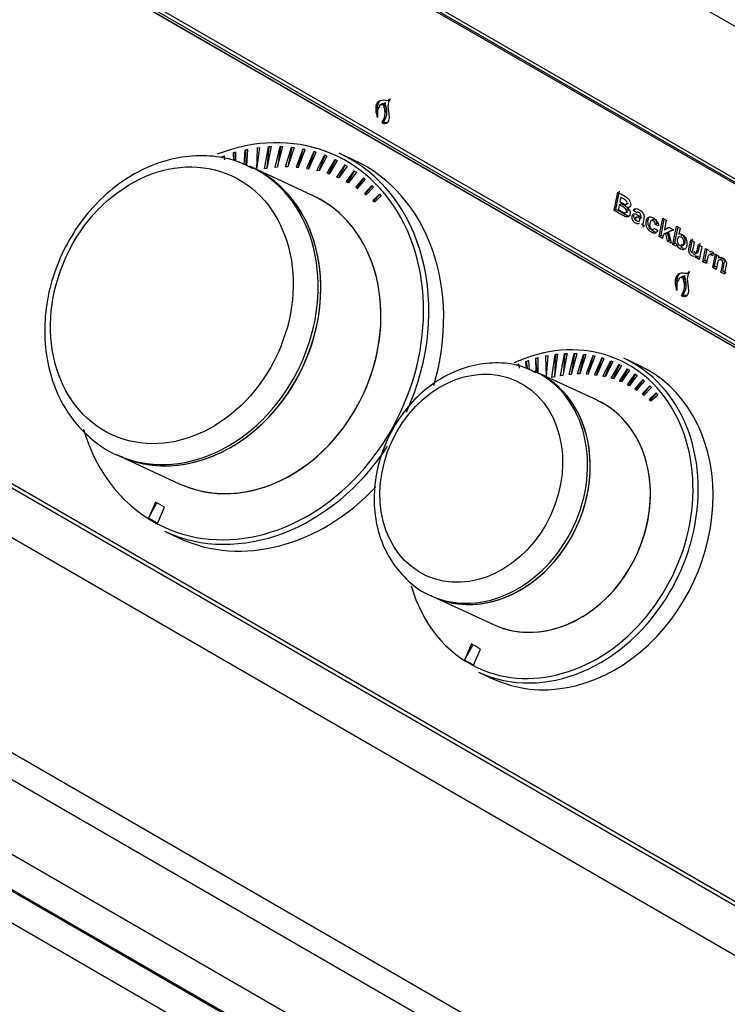
# Model space of a CAD drawing. Units: inches. Extents: x 0.2 to 10.8, y 0.2 to 8.2.
# Drawn here: x 7.3 to 7.8, y 4.5 to 5.2 of the extents above; entities that cross this region are included whole.
import ezdxf

# ---------------------------------------------------------------- set-up
doc = ezdxf.new("R2010")
doc.units = ezdxf.units.IN
doc.header["$MEASUREMENT"] = 0
doc.layers.add('Default', color=7, linetype='Continuous')
doc.layers.add('DV2_Default', color=7, linetype='Continuous')

# ---------------------------------------------------------------- blocks, each defined once
blk = doc.blocks.new('SE1')
at = {"layer": 'DV2_Default', "color": 7, "linetype": 'Continuous'}
for p, q in [((8.1018, 5.04979), (6.27011, 6.10732)), ((8.1018, 4.94184), (6.27011, 5.99937)), ((8.10329, 4.93855), (6.2716, 5.99607)), ((8.11948, 4.92798), (6.28779, 5.98551)), ((8.11948, 4.81677), (6.28779, 5.8743)), ((8.11566, 4.81427), (6.28574, 5.87078)), ((8.11882, 4.81443), (6.28713, 5.87196)), ((8.11723, 4.81354), (6.28731, 5.87005)), ((7.95577, 4.51119), (6.12408, 5.56871)), ((6.12487, 5.57161), (7.9548, 4.5151)), ((7.95082, 4.47894), (6.11913, 5.53646)), ((8.02629, 4.2831), (6.1946, 5.34062)), ((8.026, 4.26421), (6.19431, 5.32174)), ((8.01283, 4.21896), (6.18114, 5.27649)), ((8.01806, 4.1909), (6.18637, 5.24843)), ((7.58812, 5.14605), (7.58889, 5.14695)), ((7.5894, 5.14679), (7.58812, 5.14605)), ((7.58876, 5.14553), (7.5894, 5.14679)), ((7.59016, 5.14769), (7.58889, 5.14695)), ((7.58889, 5.14695), (7.59001, 5.14768)), ((7.5894, 5.14679), (7.59016, 5.14769)), ((7.59001, 5.14768), (7.59123, 5.14804)), ((7.59016, 5.14769), (7.59026, 5.14775)), ((7.59123, 5.14804), (7.59258, 5.14812)), ((7.59258, 5.14812), (7.59374, 5.14803)), ((7.59374, 5.14803), (7.5951, 5.14779)), ((7.5951, 5.14779), (7.5958, 5.14803)), ((7.59694, 5.14869), (7.5958, 5.14803)), ((7.5958, 5.14803), (7.59652, 5.14845)), ((7.59643, 5.14768), (7.59588, 5.14647)), ((7.5971, 5.14899), (7.59643, 5.14768)), ((7.59652, 5.14845), (7.5971, 5.14899)), ((7.59695, 5.1487), (7.59652, 5.14845)), ((7.58706, 5.14198), (7.58716, 5.14357)), ((7.58833, 5.14271), (7.58706, 5.14198)), ((7.58712, 5.14026), (7.58706, 5.14198)), ((7.58824, 5.1409), (7.58712, 5.14026)), ((7.58725, 5.13913), (7.58712, 5.14026)), ((7.58716, 5.14357), (7.58749, 5.14479)), ((7.58844, 5.1443), (7.58716, 5.14357)), ((7.58749, 5.14479), (7.58812, 5.14605)), ((7.58876, 5.14553), (7.58749, 5.14479)), ((7.58854, 5.14197), (7.58815, 5.1406)), ((7.58815, 5.1406), (7.58815, 5.1385)), ((7.58833, 5.14271), (7.58844, 5.1443)), ((7.58838, 5.14141), (7.58833, 5.14271)), ((7.58844, 5.1443), (7.58876, 5.14553)), ((7.58921, 5.14282), (7.58854, 5.14197)), ((7.5896, 5.14419), (7.58921, 5.14282)), ((7.59025, 5.14463), (7.5896, 5.14419)), ((7.59152, 5.14536), (7.59025, 5.14463)), ((7.59069, 5.14477), (7.59025, 5.14463)), ((7.59196, 5.1455), (7.59069, 5.14477)), ((7.59126, 5.14473), (7.59069, 5.14477)), ((7.59253, 5.14546), (7.59126, 5.14473)), ((7.59196, 5.1455), (7.59152, 5.14536)), ((7.59254, 5.14537), (7.59174, 5.14484)), ((7.59253, 5.14546), (7.59196, 5.1455)), ((7.59381, 5.14611), (7.59254, 5.14537)), ((7.59254, 5.14397), (7.59254, 5.14537)), ((7.59381, 5.14471), (7.59254, 5.14397)), ((7.59398, 5.1438), (7.59271, 5.14306)), ((7.59324, 5.14153), (7.59271, 5.14306)), ((7.59451, 5.14226), (7.59324, 5.14153)), ((7.5934, 5.14042), (7.59324, 5.14153)), ((7.59467, 5.14115), (7.5934, 5.14042)), ((7.59344, 5.13918), (7.5934, 5.14042)), ((7.59472, 5.13992), (7.59344, 5.13918)), ((7.59381, 5.14471), (7.59381, 5.14611)), ((7.59451, 5.14226), (7.59398, 5.1438)), ((7.59467, 5.14115), (7.59451, 5.14226)), ((7.59472, 5.13992), (7.59467, 5.14115)), ((7.59588, 5.14647), (7.59549, 5.14359)), ((7.59549, 5.14359), (7.59582, 5.14019)), ((7.59582, 5.14019), (7.59627, 5.13552)), ((7.58815, 5.13964), (7.58725, 5.13913)), ((7.58756, 5.13803), (7.58725, 5.13913)), ((7.58815, 5.13838), (7.58756, 5.13803)), ((7.58808, 5.13572), (7.58756, 5.13803)), ((7.58816, 5.13823), (7.58808, 5.13572)), ((7.58815, 5.1385), (7.58816, 5.13823)), ((7.59136, 5.13189), (7.59172, 5.13297)), ((7.593, 5.1337), (7.59172, 5.13297)), ((7.59263, 5.13263), (7.593, 5.1337)), ((7.596, 5.13348), (7.59518, 5.13194)), ((7.59627, 5.13552), (7.596, 5.13348)), ((7.59263, 5.13263), (7.59136, 5.13189)), ((7.59177, 5.13167), (7.59136, 5.13189)), ((7.59304, 5.13241), (7.59177, 5.13167)), ((7.59291, 5.13125), (7.59177, 5.13167)), ((7.59304, 5.13241), (7.59263, 5.13263)), ((7.59418, 5.13199), (7.59291, 5.13125)), ((7.59436, 5.13138), (7.59291, 5.13125)), ((7.59418, 5.13199), (7.59304, 5.13241)), ((7.59525, 5.13208), (7.59418, 5.13199)), ((7.59518, 5.13194), (7.59436, 5.13138)), ((7.49369, 5.10224), (7.49428, 5.11273)), ((7.49428, 5.11273), (7.4961, 5.1131)), ((7.49428, 5.11273), (7.49453, 5.11261)), ((7.49609, 5.11293), (7.49453, 5.11261)), ((7.49453, 5.11261), (7.49484, 5.1022)), ((7.4961, 5.1131), (7.49529, 5.10152)), ((7.50296, 5.11408), (7.50227, 5.09895)), ((7.50442, 5.11439), (7.50235, 5.09891)), ((7.50272, 5.11419), (7.50442, 5.11439)), ((7.50272, 5.11419), (7.50296, 5.11408)), ((7.5044, 5.11425), (7.50296, 5.11408)), ((7.50805, 5.09934), (7.51091, 5.11497)), ((7.51271, 5.11505), (7.50967, 5.09961)), ((7.51114, 5.11486), (7.50976, 5.10006)), ((7.51091, 5.11497), (7.51271, 5.11505)), ((7.51091, 5.11497), (7.51114, 5.11486)), ((7.51268, 5.11493), (7.51114, 5.11486)), ((7.51551, 5.1003), (7.51915, 5.1151)), ((7.52092, 5.11504), (7.51713, 5.10043)), ((7.51938, 5.11499), (7.51715, 5.10048)), ((7.51915, 5.1151), (7.52092, 5.11504)), ((7.51915, 5.1151), (7.51938, 5.11499)), ((7.5209, 5.11494), (7.51938, 5.11499)), ((7.52299, 5.10067), (7.52729, 5.11457)), ((7.52751, 5.11447), (7.52455, 5.10067)), ((7.52903, 5.11437), (7.5246, 5.10067)), ((7.52729, 5.11457), (7.52903, 5.11437)), ((7.52729, 5.11457), (7.52751, 5.11447)), ((7.529, 5.11429), (7.52751, 5.11447)), ((7.53528, 5.11338), (7.53045, 5.10045)), ((7.53193, 5.10034), (7.53551, 5.11328)), ((7.53205, 5.10033), (7.53698, 5.11304)), ((7.53698, 5.11304), (7.53528, 5.11338)), ((7.53528, 5.11338), (7.53551, 5.11328)), ((7.53551, 5.11328), (7.53696, 5.11299)), ((7.47773, 5.10789), (7.47953, 5.10854)), ((7.47773, 5.10789), (7.47799, 5.10776)), ((7.47955, 5.10833), (7.47799, 5.10776)), ((7.47953, 5.10854), (7.4797, 5.10581)), ((7.48779, 5.11114), (7.48597, 5.11063)), ((7.48597, 5.11063), (7.48602, 5.10519)), ((7.48597, 5.11063), (7.48623, 5.11051)), ((7.48623, 5.11051), (7.48779, 5.11095)), ((7.48674, 5.10505), (7.48623, 5.11051)), ((7.48776, 5.10486), (7.48779, 5.11114)), ((7.5431, 5.11154), (7.53785, 5.09964)), ((7.53924, 5.09942), (7.54332, 5.11144)), ((7.53943, 5.09939), (7.54475, 5.11106)), ((7.54475, 5.11106), (7.5431, 5.11154)), ((7.5431, 5.11154), (7.54332, 5.11144)), ((7.54332, 5.11144), (7.54473, 5.11102)), ((7.54516, 5.09822), (7.55067, 5.10901)), ((7.55089, 5.1089), (7.54645, 5.0979)), ((7.55224, 5.10836), (7.54671, 5.09784)), ((7.55067, 5.10901), (7.55224, 5.10836)), ((7.55067, 5.10901), (7.55089, 5.1089)), ((7.55224, 5.10835), (7.55089, 5.1089)), ((7.55234, 5.09619), (7.55803, 5.10593)), ((7.55825, 5.10582), (7.55351, 5.09579)), ((7.55956, 5.10518), (7.55385, 5.09567)), ((7.55803, 5.10593), (7.55956, 5.10518)), ((7.57143, 5.10553), (7.56092, 5.11039)), ((7.49946, 5.10024), (7.49758, 5.10111)), ((7.54208, 5.08054), (7.49946, 5.10024)), ((7.50967, 5.09961), (7.50805, 5.09934)), ((7.51713, 5.10043), (7.51551, 5.1003)), ((7.5246, 5.10067), (7.52299, 5.10067)), ((7.53045, 5.10045), (7.53205, 5.10033)), ((7.53785, 5.09964), (7.53943, 5.09939)), ((7.54671, 5.09784), (7.54516, 5.09822)), ((7.55935, 5.09354), (7.56509, 5.10219)), ((7.56529, 5.10206), (7.5604, 5.09307)), ((7.56653, 5.10132), (7.56081, 5.0929)), ((7.56509, 5.10219), (7.56653, 5.10132)), ((7.55385, 5.09567), (7.55234, 5.09619)), ((7.56081, 5.0929), (7.55935, 5.09354)), ((7.56624, 5.09022), (7.57167, 5.09794)), ((7.57187, 5.0978), (7.5672, 5.08977)), ((7.57317, 5.09686), (7.56754, 5.08951)), ((7.57167, 5.09794), (7.57317, 5.09686)), ((7.57816, 5.09294), (7.57267, 5.0864)), ((7.57356, 5.08599), (7.57834, 5.09278)), ((7.57401, 5.08551), (7.57945, 5.09183)), ((7.57945, 5.09183), (7.57816, 5.09294)), ((7.56754, 5.08951), (7.56624, 5.09022)), ((7.56624, 5.09022), (7.5672, 5.08977)), ((7.5672, 5.08977), (7.56758, 5.08956)), ((7.57267, 5.0864), (7.57401, 5.08551)), ((7.57267, 5.0864), (7.57356, 5.08599)), ((7.57411, 5.08562), (7.57356, 5.08599)), ((7.58412, 5.08748), (7.57889, 5.08193)), ((7.57971, 5.08155), (7.58428, 5.08731)), ((7.58017, 5.08091), (7.58533, 5.08625)), ((7.58533, 5.08625), (7.58412, 5.08748)), ((7.57889, 5.08193), (7.58017, 5.08091)), ((7.57889, 5.08193), (7.57971, 5.08155)), ((7.58032, 5.08107), (7.57971, 5.08155)), ((7.58967, 5.08149), (7.58479, 5.07687)), ((7.58554, 5.07652), (7.58982, 5.0813)), ((7.58598, 5.07573), (7.59078, 5.08016)), ((7.59078, 5.08016), (7.58967, 5.08149)), ((7.75577, 5.06989), (7.75838, 5.08281)), ((7.75705, 5.07063), (7.75966, 5.08355)), ((7.76052, 5.07918), (7.75991, 5.07612)), ((7.58479, 5.07687), (7.58598, 5.07573)), ((7.58479, 5.07687), (7.58554, 5.07652)), ((7.58618, 5.07591), (7.58554, 5.07652)), ((7.75705, 5.07063), (7.75577, 5.06989)), ((7.75945, 5.07388), (7.75877, 5.07049)), ((7.76072, 5.07461), (7.75945, 5.07388)), ((7.76433, 5.07408), (7.76592, 5.07499)), ((7.77072, 5.07048), (7.76945, 5.06974)), ((7.76386, 5.06809), (7.76545, 5.069)), ((7.77183, 5.06814), (7.76945, 5.06974)), ((7.77541, 5.06493), (7.77414, 5.0642)), ((7.78342, 5.06346), (7.78183, 5.06255)), ((7.78771, 5.05145), (7.79033, 5.06437)), ((7.78899, 5.05219), (7.79133, 5.06379)), ((7.79033, 5.06437), (7.79275, 5.06297)), ((7.77751, 5.05881), (7.77515, 5.06017)), ((7.78423, 5.05738), (7.78661, 5.05557)), ((7.78619, 5.0607), (7.78492, 5.05997)), ((7.78723, 5.05893), (7.78492, 5.05997)), ((7.78657, 5.06053), (7.78619, 5.0607)), ((7.79275, 5.06297), (7.79138, 5.05618)), ((7.79138, 5.05618), (7.79462, 5.05792)), ((7.79462, 5.05792), (7.79781, 5.05608)), ((7.79766, 5.05616), (7.79545, 5.05514)), ((7.79743, 5.04584), (7.80004, 5.05876)), ((7.79871, 5.04658), (7.80105, 5.05818)), ((7.80004, 5.05876), (7.80248, 5.05736)), ((7.80248, 5.05736), (7.80158, 5.05307)), ((7.78899, 5.05219), (7.78771, 5.05145)), ((7.79014, 5.05005), (7.78771, 5.05145)), ((7.79041, 5.05137), (7.78899, 5.05219)), ((7.7907, 5.0528), (7.79014, 5.05005)), ((7.79241, 5.05359), (7.7907, 5.0528)), ((7.79197, 5.05354), (7.7907, 5.0528)), ((7.79368, 5.05432), (7.79197, 5.05354)), ((7.79368, 5.05432), (7.79241, 5.05359)), ((7.79368, 5.04801), (7.79241, 5.05359)), ((7.79495, 5.04875), (7.79368, 5.05432)), ((7.79781, 5.05608), (7.79417, 5.0544)), ((7.79545, 5.05514), (7.79417, 5.0544)), ((7.79417, 5.0544), (7.79612, 5.0466)), ((7.79495, 5.04875), (7.79368, 5.04801)), ((7.79612, 5.0466), (7.79368, 5.04801)), ((7.79569, 5.04832), (7.79495, 5.04875)), ((7.79871, 5.04658), (7.79743, 5.04584)), ((7.79965, 5.04456), (7.79743, 5.04584)), ((7.79992, 5.04588), (7.79871, 5.04658)), ((7.79996, 5.04609), (7.79965, 5.04456)), ((7.81013, 5.04897), (7.81258, 5.04755)), ((7.81553, 5.04585), (7.81796, 5.04444)), ((7.81796, 5.04444), (7.81591, 5.03518)), ((7.81868, 5.03357), (7.82057, 5.04294)), ((7.81996, 5.03431), (7.82158, 5.04236)), ((7.82057, 5.04294), (7.82286, 5.04161)), ((7.81364, 5.03648), (7.81389, 5.03769)), ((7.81492, 5.03722), (7.81364, 5.03648)), ((7.81591, 5.03518), (7.81364, 5.03648)), ((7.81619, 5.03648), (7.81492, 5.03722)), ((7.82454, 5.03918), (7.82294, 5.03827)), ((7.82642, 5.03952), (7.82547, 5.03775)), ((7.82566, 5.02955), (7.82754, 5.03891)), ((7.82693, 5.03028), (7.82855, 5.03833)), ((7.82754, 5.03891), (7.82986, 5.03758)), ((7.82986, 5.03758), (7.82963, 5.03634)), ((7.8315, 5.03555), (7.82991, 5.03463)), ((7.81996, 5.03431), (7.81868, 5.03357)), ((7.82111, 5.03217), (7.81868, 5.03357)), ((7.8214, 5.03347), (7.81996, 5.03431)), ((7.82693, 5.03028), (7.82566, 5.02955)), ((7.82808, 5.02814), (7.82566, 5.02955)), ((7.82835, 5.02946), (7.82693, 5.03028)), ((7.79929, 5.02109), (7.79962, 5.02232)), ((7.80057, 5.02183), (7.79929, 5.02109)), ((7.79962, 5.02232), (7.80025, 5.02358)), ((7.8009, 5.02305), (7.79962, 5.02232)), ((7.80025, 5.02358), (7.80102, 5.02448)), ((7.80153, 5.02431), (7.80025, 5.02358)), ((7.80046, 5.02024), (7.80057, 5.02183)), ((7.80057, 5.02183), (7.8009, 5.02305)), ((7.8009, 5.02305), (7.80153, 5.02431)), ((7.80102, 5.02448), (7.80214, 5.02521)), ((7.80229, 5.02521), (7.80102, 5.02448)), ((7.80173, 5.02172), (7.80134, 5.02035)), ((7.80153, 5.02431), (7.80229, 5.02521)), ((7.80238, 5.02215), (7.80173, 5.02172)), ((7.80214, 5.02521), (7.80337, 5.02556)), ((7.80229, 5.02521), (7.80239, 5.02528)), ((7.80365, 5.02289), (7.80238, 5.02215)), ((7.80282, 5.02229), (7.80238, 5.02215)), ((7.80409, 5.02303), (7.80282, 5.02229)), ((7.80339, 5.02225), (7.80282, 5.02229)), ((7.80337, 5.02556), (7.80471, 5.02565)), ((7.80467, 5.02299), (7.80339, 5.02225)), ((7.80409, 5.02303), (7.80365, 5.02289)), ((7.80467, 5.0229), (7.80387, 5.02236)), ((7.80467, 5.02299), (7.80409, 5.02303)), ((7.80595, 5.02364), (7.80467, 5.0229)), ((7.80467, 5.0215), (7.80467, 5.0229)), ((7.80595, 5.02223), (7.80467, 5.0215)), ((7.80471, 5.02565), (7.80587, 5.02555)), ((7.80611, 5.02132), (7.80484, 5.02059)), ((7.80587, 5.02555), (7.80723, 5.02532)), ((7.80595, 5.02223), (7.80595, 5.02364)), ((7.80664, 5.01979), (7.80611, 5.02132)), ((7.80723, 5.02532), (7.80793, 5.02555)), ((7.80801, 5.02399), (7.80762, 5.02111)), ((7.80907, 5.02621), (7.80793, 5.02555)), ((7.80793, 5.02555), (7.80865, 5.02598)), ((7.80857, 5.02521), (7.80801, 5.02399)), ((7.80923, 5.02652), (7.80857, 5.02521)), ((7.80865, 5.02598), (7.80923, 5.02652)), ((7.80908, 5.02623), (7.80865, 5.02598)), ((7.8339, 5.02478), (7.83148, 5.02619)), ((7.83518, 5.02552), (7.83275, 5.02692)), ((7.79919, 5.0195), (7.79929, 5.02109)), ((7.80046, 5.02024), (7.79919, 5.0195)), ((7.79925, 5.01778), (7.79919, 5.0195)), ((7.80037, 5.01843), (7.79925, 5.01778)), ((7.79939, 5.01665), (7.79925, 5.01778)), ((7.80028, 5.01717), (7.79939, 5.01665)), ((7.79969, 5.01556), (7.79939, 5.01665)), ((7.80029, 5.0159), (7.79969, 5.01556)), ((7.80022, 5.01325), (7.79969, 5.01556)), ((7.80029, 5.01575), (7.80022, 5.01325)), ((7.80067, 5.0195), (7.80028, 5.01813)), ((7.80028, 5.01813), (7.80028, 5.01603)), ((7.80028, 5.01603), (7.80029, 5.01575)), ((7.80051, 5.01893), (7.80046, 5.02024)), ((7.80134, 5.02035), (7.80067, 5.0195)), ((7.80537, 5.01905), (7.80484, 5.02059)), ((7.80664, 5.01979), (7.80537, 5.01905)), ((7.80553, 5.01794), (7.80537, 5.01905)), ((7.80681, 5.01868), (7.80553, 5.01794)), ((7.80557, 5.01671), (7.80553, 5.01794)), ((7.80685, 5.01744), (7.80557, 5.01671)), ((7.80681, 5.01868), (7.80664, 5.01979)), ((7.80685, 5.01744), (7.80681, 5.01868)), ((7.80762, 5.02111), (7.80795, 5.01772)), ((7.80795, 5.01772), (7.8084, 5.01304)), ((7.80349, 5.00942), (7.80386, 5.01049)), ((7.80476, 5.01015), (7.80349, 5.00942)), ((7.8039, 5.0092), (7.80349, 5.00942)), ((7.80513, 5.01123), (7.80386, 5.01049)), ((7.80518, 5.00993), (7.8039, 5.0092)), ((7.80504, 5.00878), (7.8039, 5.0092)), ((7.80476, 5.01015), (7.80513, 5.01123)), ((7.80518, 5.00993), (7.80476, 5.01015)), ((7.80632, 5.00951), (7.80504, 5.00878)), ((7.80649, 5.00891), (7.80504, 5.00878)), ((7.80632, 5.00951), (7.80518, 5.00993)), ((7.80739, 5.00961), (7.80632, 5.00951)), ((7.80731, 5.00947), (7.80649, 5.00891)), ((7.80813, 5.01101), (7.80731, 5.00947)), ((7.8084, 5.01304), (7.80813, 5.01101)), ((7.70192, 4.96551), (7.7001, 4.965)), ((7.70186, 4.95473), (7.70192, 4.96551)), ((7.70696, 4.96666), (7.70878, 4.96703)), ((7.70696, 4.96666), (7.70718, 4.96656)), ((7.70877, 4.96688), (7.70718, 4.96656)), ((7.70718, 4.96656), (7.70762, 4.95206)), ((7.70878, 4.96703), (7.70773, 4.95201)), ((7.71174, 4.9515), (7.71393, 4.96785)), ((7.71415, 4.96775), (7.71342, 4.95189)), ((7.71563, 4.96805), (7.71347, 4.9519)), ((7.71393, 4.96785), (7.71563, 4.96805)), ((7.71393, 4.96785), (7.71415, 4.96775)), ((7.71561, 4.96792), (7.71415, 4.96775)), ((7.71786, 4.95271), (7.72071, 4.96834)), ((7.72251, 4.96843), (7.71948, 4.95298)), ((7.72094, 4.96824), (7.71955, 4.95336)), ((7.72071, 4.96834), (7.72251, 4.96843)), ((7.72071, 4.96834), (7.72094, 4.96824)), ((7.72249, 4.96831), (7.72094, 4.96824)), ((7.72382, 4.95363), (7.72745, 4.96843)), ((7.72923, 4.96838), (7.72544, 4.95376)), ((7.72768, 4.96833), (7.72544, 4.95376)), ((7.72745, 4.96843), (7.72923, 4.96838)), ((7.72745, 4.96843), (7.72768, 4.96833)), ((7.7292, 4.96828), (7.72768, 4.96833)), ((7.72976, 4.95403), (7.73406, 4.96793)), ((7.73428, 4.96783), (7.73133, 4.95404)), ((7.7358, 4.96773), (7.73137, 4.95404)), ((7.73406, 4.96793), (7.7358, 4.96773)), ((7.73406, 4.96793), (7.73428, 4.96783)), ((7.73577, 4.96766), (7.73428, 4.96783)), ((7.74069, 4.96696), (7.73586, 4.95403)), ((7.73734, 4.95392), (7.74091, 4.96686)), ((7.73745, 4.95391), (7.74239, 4.96662)), ((7.74239, 4.96662), (7.74069, 4.96696)), ((7.74069, 4.96696), (7.74091, 4.96686)), ((7.74091, 4.96686), (7.74237, 4.96656)), ((7.68832, 4.9609), (7.68653, 4.9601)), ((7.68676, 4.96), (7.68834, 4.96071)), ((7.68866, 4.95824), (7.68832, 4.9609)), ((7.69328, 4.96281), (7.69509, 4.96346)), ((7.69366, 4.95784), (7.69328, 4.96281)), ((7.69328, 4.96281), (7.6935, 4.9627)), ((7.6951, 4.96328), (7.6935, 4.9627)), ((7.6935, 4.9627), (7.6943, 4.95772)), ((7.69509, 4.96346), (7.69548, 4.95701)), ((7.7001, 4.965), (7.70018, 4.9555)), ((7.7001, 4.965), (7.70032, 4.96489)), ((7.70032, 4.96489), (7.70192, 4.96535)), ((7.70125, 4.95501), (7.70032, 4.96489)), ((7.74716, 4.96541), (7.74191, 4.95351)), ((7.74331, 4.95329), (7.74738, 4.9653)), ((7.74349, 4.95326), (7.74881, 4.96493)), ((7.74881, 4.96493), (7.74716, 4.96541)), ((7.74716, 4.96541), (7.74738, 4.9653)), ((7.74738, 4.9653), (7.74879, 4.96489)), ((7.74786, 4.95247), (7.75336, 4.96326)), ((7.7536, 4.96315), (7.74915, 4.95215)), ((7.75494, 4.96261), (7.7494, 4.95209)), ((7.75336, 4.96326), (7.75494, 4.96261)), ((7.75336, 4.96326), (7.7536, 4.96315)), ((7.75493, 4.9626), (7.7536, 4.96315)), ((7.75376, 4.95102), (7.75945, 4.96076)), ((7.75967, 4.96065), (7.75493, 4.95062)), ((7.76097, 4.96002), (7.75526, 4.95051)), ((7.75945, 4.96076), (7.76097, 4.96002)), ((7.77308, 4.96036), (7.76257, 4.96522)), ((7.70112, 4.95507), (7.69924, 4.95594)), ((7.74373, 4.93537), (7.70112, 4.95507)), ((7.71347, 4.9519), (7.71174, 4.9515)), ((7.71948, 4.95298), (7.71786, 4.95271)), ((7.72544, 4.95376), (7.72382, 4.95363)), ((7.73137, 4.95404), (7.72976, 4.95403)), ((7.73586, 4.95403), (7.73745, 4.95391)), ((7.74191, 4.95351), (7.74349, 4.95326)), ((7.7494, 4.95209), (7.74786, 4.95247)), ((7.7595, 4.94899), (7.76523, 4.95764)), ((7.76544, 4.95751), (7.76056, 4.94852)), ((7.76668, 4.95677), (7.76095, 4.94835)), ((7.76517, 4.94636), (7.77061, 4.95408)), ((7.76523, 4.95764), (7.76668, 4.95677)), ((7.77082, 4.95393), (7.76615, 4.94591)), ((7.77211, 4.953), (7.76647, 4.94565)), ((7.77061, 4.95408), (7.77211, 4.953)), ((7.75526, 4.95051), (7.75376, 4.95102)), ((7.76095, 4.94835), (7.7595, 4.94899)), ((7.76647, 4.94565), (7.76517, 4.94636)), ((7.76517, 4.94636), (7.76615, 4.94591)), ((7.76615, 4.94591), (7.76652, 4.94571)), ((7.77604, 4.95008), (7.77054, 4.94354)), ((7.77144, 4.94313), (7.77622, 4.94992)), ((7.77188, 4.94265), (7.77733, 4.94897)), ((7.78096, 4.9456), (7.77573, 4.94006)), ((7.77733, 4.94897), (7.77604, 4.95008)), ((7.77656, 4.93967), (7.78113, 4.94543)), ((7.78217, 4.94438), (7.78096, 4.9456)), ((7.77054, 4.94354), (7.77188, 4.94265)), ((7.77054, 4.94354), (7.77144, 4.94313)), ((7.77198, 4.94276), (7.77144, 4.94313)), ((7.77573, 4.94006), (7.77701, 4.93903)), ((7.77573, 4.94006), (7.77656, 4.93967)), ((7.77716, 4.93919), (7.77656, 4.93967)), ((7.77701, 4.93903), (7.78217, 4.94438)), ((7.78556, 4.94069), (7.78068, 4.93607)), ((7.78143, 4.93572), (7.78571, 4.94051)), ((7.78188, 4.93493), (7.78668, 4.93936)), ((7.78668, 4.93936), (7.78556, 4.94069)), ((7.78068, 4.93607), (7.78188, 4.93493)), ((7.78068, 4.93607), (7.78143, 4.93572)), ((7.78207, 4.93511), (7.78143, 4.93572)), ((7.50526, 4.48588), (6.75219, 4.92066)), ((6.74033, 4.90512), (7.48703, 4.47401)), ((7.40316, 4.89689), (7.40504, 4.89602)), ((7.40504, 4.89602), (7.44766, 4.87631)), ((7.43078, 4.86335), (7.42586, 4.85189)), ((7.42589, 4.85188), (7.43181, 4.86288)), ((7.43223, 4.84822), (7.43714, 4.85968)), ((7.42586, 4.85189), (7.42589, 4.85188)), ((7.43223, 4.84822), (7.42589, 4.85188)), ((7.43712, 4.84262), (7.44763, 4.83776)), ((7.6258, 4.7971), (7.62768, 4.79623)), ((7.62768, 4.79623), (7.67029, 4.77652)), ((7.65476, 4.76287), (7.64984, 4.75141)), ((7.64987, 4.75139), (7.65578, 4.76239)), ((7.6562, 4.74773), (7.66112, 4.75919)), ((7.64984, 4.75141), (7.64987, 4.75139)), ((7.6562, 4.74773), (7.64987, 4.75139)), ((7.65976, 4.74283), (7.67027, 4.73797))]:
    blk.add_line(p, q, dxfattribs=at)
for centre, major_axis, ratio, start_param, end_param in [((7.5907, 5.14656), (-0.00101, 0.00174), 0.57735, 2.766322, 3.177855), ((7.59197, 5.14729), (-0.00101, 0.00174), 0.57735, -3.516863, -3.390569), ((7.59412, 5.14306), (-0.00112, 0.00194), 0.57735, 0.785398, 1.249203), ((7.58408, 5.14556), (0.00753, -0.01304), 0.57735, 0.207832, 0.825889), ((7.5954, 5.1438), (-0.00112, 0.00194), 0.57735, 0.785398, 1.249203), ((7.58281, 5.14483), (0.00753, -0.01304), 0.57735, 0.207832, 0.825889), ((7.49746, 4.97723), (-0.06083, -0.13157), 0.815378, 0, 3.84535), ((7.49902, 4.97651), (-0.0619, -0.13388), 0.815378, 1.577868, 3.141593), ((7.50953, 4.97165), (-0.0619, -0.13388), 0.815378, 1.749829, 3.141593), ((7.45225, 4.99813), (0.04721, 0.10211), 0.815378, 3.141593, 6.283185), ((7.45225, 4.99813), (-0.04721, -0.10211), 0.815378, 0, 3.141593), ((7.45037, 4.999), (-0.04721, -0.10211), 0.815378, 0.046576, 3.107624), ((7.45037, 4.999), (-0.04721, -0.10211), 0.815378, 3.107624, 3.141593), ((7.49487, 4.97843), (0.04721, 0.10211), 0.815378, 3.141593, 6.283185), ((7.49487, 4.97843), (-0.04721, -0.10211), 0.815378, 0, 3.141593), ((7.80283, 5.02408), (-0.00101, 0.00174), 0.57735, 2.766322, 3.177855), ((7.8041, 5.02482), (-0.00101, 0.00174), 0.57735, -3.516863, -3.390569), ((7.80626, 5.02059), (-0.00112, 0.00194), 0.57735, 0.785398, 1.249203), ((7.80753, 5.02132), (-0.00112, 0.00194), 0.57735, 0.785398, 1.249203), ((7.79494, 5.02235), (0.00753, -0.01304), 0.57735, 0.207832, 0.825889), ((7.79621, 5.02309), (0.00753, -0.01304), 0.57735, 0.207832, 0.825889), ((7.70961, 4.85475), (-0.05034, -0.10888), 0.815378, 0, 3.903451), ((7.72168, 4.84917), (-0.05141, -0.11119), 0.815378, 0, 3.141593), ((7.71117, 4.85402), (-0.05141, -0.11119), 0.815378, 1.838754, 3.141593), ((7.66252, 4.87652), (-0.03672, -0.07942), 0.815378, 0.005447, 3.121911), ((7.6644, 4.87565), (0.03672, 0.07942), 0.815378, 3.141593, 6.283185), ((7.6644, 4.87565), (-0.03672, -0.07942), 0.815378, 0, 3.141593), ((7.70701, 4.85594), (0.03672, 0.07942), 0.815378, 3.141593, 6.283185), ((7.70701, 4.85594), (-0.03672, -0.07942), 0.815378, 0, 3.141593), ((7.49746, 4.97723), (-0.06083, -0.13157), 0.815378, 5.532027, 6.283185), ((7.49902, 4.97651), (-0.0619, -0.13388), 0.815378, 0, 1.390335), ((7.45037, 4.999), (-0.04721, -0.10211), 0.815378, 0, 0.046576), ((7.50953, 4.97165), (-0.0619, -0.13388), 0.815378, 0, 1.181561), ((7.71117, 4.85402), (-0.05141, -0.11119), 0.815378, 1.451914, 1.838754), ((7.70961, 4.85475), (-0.05034, -0.10888), 0.815378, 5.525499, 6.283185), ((7.71117, 4.85402), (-0.05141, -0.11119), 0.815378, 0, 1.451914)]:
    blk.add_ellipse(centre, major_axis=major_axis, ratio=ratio, start_param=start_param, end_param=end_param, dxfattribs=at)
for centre, major_axis in [((7.44242, 5.00268), (-0.04241, -0.09172)), ((7.65456, 4.88019), (-0.03191, -0.06903))]:
    blk.add_ellipse(centre, major_axis=major_axis, ratio=0.815378, dxfattribs=at)
for points, knots in [([(7.50035, 5.09922), (7.49594, 5.10149), (7.48682, 5.10604), (7.46911, 5.10908), (7.44953, 5.10828), (7.42985, 5.10302), (7.41102, 5.09358), (7.39371, 5.08028), (7.37865, 5.06362), (7.36647, 5.04427), (7.35769, 5.02302), (7.35271, 5.00072), (7.35177, 4.97828), (7.35497, 4.95662), (7.36221, 4.93672), (7.37323, 4.91929), (7.38744, 4.90575), (7.39968, 4.8976), (7.40644, 4.89565), (7.40749, 4.89536)], [0, 0, 0, 0, 0.043515, 0.105121, 0.166715, 0.228709, 0.291283, 0.35439, 0.417873, 0.481589, 0.545459, 0.609453, 0.673552, 0.737686, 0.801689, 0.8653, 0.928256, 0.990476, 1, 1, 1, 1]), ([(7.75838, 5.08281), (7.75981, 5.08199), (7.76124, 5.08117), (7.76267, 5.08034), (7.7636, 5.0798), (7.76425, 5.07939), (7.76461, 5.07912), (7.76523, 5.07867), (7.76575, 5.07816), (7.76617, 5.07763), (7.76661, 5.07708), (7.76693, 5.0765), (7.76716, 5.07588), (7.76738, 5.07526), (7.76749, 5.07465), (7.76749, 5.07326), (7.7673, 5.07268), (7.76691, 5.07232), (7.76652, 5.07196), (7.76593, 5.07186), (7.76512, 5.07202)], [0, 0, 0, 0, 0.287947, 0.287947, 0.287947, 0.418978, 0.418978, 0.418978, 0.530386, 0.530386, 0.530386, 0.62695, 0.62695, 0.62695, 0.722861, 0.722861, 0.854937, 0.854937, 0.854937, 1, 1, 1, 1]), ([(7.75991, 5.07612), (7.76056, 5.07574), (7.76122, 5.07536), (7.76188, 5.07498), (7.76276, 5.07447), (7.7634, 5.07418), (7.76378, 5.0741), (7.76417, 5.07402), (7.76446, 5.07408), (7.76484, 5.07452), (7.76494, 5.07481), (7.76494, 5.07555), (7.76485, 5.07591), (7.76467, 5.07625), (7.76448, 5.07659), (7.76423, 5.0769), (7.76389, 5.07718), (7.76371, 5.07733), (7.76325, 5.07761), (7.76252, 5.07802), (7.76186, 5.07841), (7.76119, 5.0788), (7.76052, 5.07918)], [0, 0, 0, 0, 0.178066, 0.178066, 0.178066, 0.351572, 0.351572, 0.351572, 0.439868, 0.439868, 0.528164, 0.528164, 0.614196, 0.614196, 0.614196, 0.695506, 0.695506, 0.695506, 0.81891, 0.81891, 0.81891, 1, 1, 1, 1]), ([(7.76512, 5.07202), (7.76577, 5.07144), (7.76627, 5.07079), (7.76662, 5.07006), (7.76698, 5.06933), (7.76716, 5.06864), (7.76716, 5.06711), (7.76695, 5.06641), (7.76652, 5.06588), (7.7661, 5.06534), (7.76551, 5.06513), (7.76475, 5.06522), (7.76401, 5.06531), (7.76297, 5.06574), (7.76168, 5.06649), (7.75971, 5.06762), (7.75774, 5.06876), (7.75577, 5.06989)], [0, 0, 0, 0, 0.10581, 0.10581, 0.10581, 0.203992, 0.203992, 0.335383, 0.335383, 0.335383, 0.471839, 0.471839, 0.471839, 0.654632, 0.654632, 0.654632, 1, 1, 1, 1]), ([(7.76567, 5.06602), (7.76496, 5.06618), (7.76405, 5.06658), (7.76295, 5.06722), (7.76098, 5.06836), (7.75901, 5.06949), (7.75705, 5.07063)], [0, 0, 0, 0, 0.310378, 0.310378, 0.310378, 1, 1, 1, 1]), ([(7.75877, 5.07049), (7.7596, 5.07001), (7.76042, 5.06953), (7.76125, 5.06905), (7.7623, 5.06845), (7.763, 5.06811), (7.76336, 5.06807), (7.7637, 5.06803), (7.764, 5.0681), (7.76421, 5.06833), (7.76443, 5.06856), (7.76453, 5.06889), (7.76453, 5.06976), (7.76438, 5.07024), (7.76376, 5.07123), (7.76325, 5.07168), (7.76252, 5.0721), (7.7615, 5.07269), (7.76047, 5.07329), (7.75945, 5.07388)], [0, 0, 0, 0, 0.196923, 0.196923, 0.196923, 0.364998, 0.364998, 0.364998, 0.451749, 0.451749, 0.451749, 0.540301, 0.540301, 0.648291, 0.648291, 0.756281, 0.756281, 0.756281, 1, 1, 1, 1]), ([(7.76528, 5.06891), (7.76535, 5.06895), (7.76542, 5.069), (7.76549, 5.06907), (7.7657, 5.0693), (7.7658, 5.06962), (7.7658, 5.0705), (7.76565, 5.07098), (7.76504, 5.07197), (7.76452, 5.07242), (7.7638, 5.07284), (7.76277, 5.07343), (7.76175, 5.07402), (7.76072, 5.07461)], [0, 0, 0, 0, 0.0436, 0.0436, 0.0436, 0.198075, 0.198075, 0.386459, 0.386459, 0.574843, 0.574843, 0.574843, 1, 1, 1, 1]), ([(7.76945, 5.06974), (7.76972, 5.07052), (7.7702, 5.07097), (7.77087, 5.07111), (7.77155, 5.07125), (7.77245, 5.07098), (7.77357, 5.07034), (7.77473, 5.06968), (7.77559, 5.0689), (7.77614, 5.06804), (7.7767, 5.06718), (7.77697, 5.06635), (7.77697, 5.06526), (7.77695, 5.06494), (7.7769, 5.06461), (7.77685, 5.06428), (7.77668, 5.06345), (7.77639, 5.0621), (7.77615, 5.06099), (7.77603, 5.06019), (7.77603, 5.05924), (7.7761, 5.0587), (7.77624, 5.05808)], [0, 0, 0, 0, 0.142713, 0.142713, 0.142713, 0.309431, 0.309431, 0.309431, 0.470705, 0.470705, 0.470705, 0.590706, 0.590706, 0.639596, 0.639596, 0.639596, 0.786285, 0.786285, 0.786285, 0.898539, 0.898539, 1, 1, 1, 1]), ([(7.77367, 5.06074), (7.77332, 5.06049), (7.77291, 5.06037), (7.77245, 5.06038), (7.77198, 5.06039), (7.77152, 5.06053), (7.77031, 5.06123), (7.76969, 5.06188), (7.76921, 5.06272), (7.76872, 5.06358), (7.76848, 5.06445), (7.76848, 5.06635), (7.76874, 5.067), (7.76928, 5.06729), (7.76982, 5.06758), (7.77076, 5.0674), (7.77214, 5.06673), (7.7733, 5.06617), (7.77407, 5.06587), (7.77446, 5.06579)], [0, 0, 0, 0, 0.103785, 0.103785, 0.103785, 0.195581, 0.195581, 0.338913, 0.338913, 0.338913, 0.479324, 0.479324, 0.634672, 0.634672, 0.634672, 0.8418, 0.8418, 0.8418, 1, 1, 1, 1]), ([(7.77114, 5.06252), (7.7709, 5.0628), (7.77068, 5.06311), (7.77048, 5.06346), (7.76999, 5.06432), (7.76975, 5.06519), (7.76975, 5.06622), (7.76975, 5.06634), (7.76976, 5.06645)], [0, 0, 0, 0, 0.267337, 0.267337, 0.267337, 0.909002, 0.909002, 1, 1, 1, 1]), ([(7.77414, 5.0642), (7.77399, 5.06423), (7.7738, 5.06431), (7.77356, 5.06441), (7.77234, 5.06491), (7.77155, 5.06513), (7.77118, 5.06502), (7.77092, 5.06494), (7.77079, 5.06468), (7.77079, 5.06394), (7.77089, 5.06361), (7.77109, 5.06326)], [0, 0, 0, 0, 0.122036, 0.122036, 0.122036, 0.634319, 0.634319, 0.634319, 0.833781, 0.833781, 1, 1, 1, 1]), ([(7.77109, 5.06326), (7.77129, 5.06291), (7.77156, 5.06264), (7.77225, 5.06224), (7.7726, 5.06215), (7.77292, 5.06218), (7.77324, 5.0622), (7.77348, 5.06233), (7.77365, 5.06256), (7.77381, 5.06279), (7.77395, 5.06323), (7.77407, 5.06386), (7.77409, 5.06397), (7.77412, 5.06408), (7.77414, 5.0642)], [0, 0, 0, 0, 0.199685, 0.199685, 0.414346, 0.414346, 0.414346, 0.631143, 0.631143, 0.631143, 0.929853, 0.929853, 0.929853, 1, 1, 1, 1]), ([(7.77446, 5.06579), (7.77457, 5.06613), (7.77462, 5.0664), (7.77462, 5.06694), (7.77451, 5.06726), (7.7741, 5.06791), (7.77378, 5.06818), (7.77337, 5.06843), (7.77293, 5.06869), (7.77259, 5.06877), (7.77234, 5.06872), (7.77208, 5.06866), (7.77192, 5.06846), (7.77183, 5.06814)], [0, 0, 0, 0, 0.161084, 0.161084, 0.360828, 0.360828, 0.560572, 0.560572, 0.560572, 0.796394, 0.796394, 0.796394, 1, 1, 1, 1]), ([(7.77541, 5.06493), (7.77526, 5.06497), (7.77507, 5.06504), (7.77483, 5.06514), (7.77362, 5.06565), (7.77283, 5.06587), (7.77245, 5.06576), (7.7724, 5.06574), (7.77236, 5.06572), (7.77232, 5.0657)], [0, 0, 0, 0, 0.181899, 0.181899, 0.181899, 0.945478, 0.945478, 0.945478, 1, 1, 1, 1]), ([(7.78661, 5.05557), (7.78621, 5.05458), (7.78564, 5.05398), (7.78486, 5.05379), (7.78409, 5.0536), (7.78321, 5.05379), (7.78104, 5.05504), (7.78012, 5.05597), (7.77945, 5.05715), (7.77877, 5.05835), (7.77843, 5.05964), (7.77843, 5.06217), (7.77864, 5.06313), (7.77904, 5.06391), (7.77945, 5.06468), (7.78007, 5.06513), (7.78089, 5.06523), (7.78172, 5.06533), (7.78262, 5.06511), (7.7836, 5.06455), (7.78467, 5.06394), (7.78552, 5.06312), (7.78615, 5.0621), (7.78678, 5.06108), (7.78715, 5.06002), (7.78723, 5.05893)], [0, 0, 0, 0, 0.117075, 0.117075, 0.117075, 0.223185, 0.223185, 0.344081, 0.344081, 0.344081, 0.471615, 0.471615, 0.576281, 0.576281, 0.576281, 0.68537, 0.68537, 0.68537, 0.795835, 0.795835, 0.795835, 0.902531, 0.902531, 0.902531, 1, 1, 1, 1]), ([(7.78508, 5.05449), (7.78459, 5.05457), (7.78405, 5.05477), (7.78231, 5.05577), (7.7814, 5.0567), (7.78072, 5.05789), (7.78005, 5.05908), (7.7797, 5.06037), (7.7797, 5.06282), (7.77988, 5.06372), (7.78023, 5.06447)], [0, 0, 0, 0, 0.149603, 0.149603, 0.447162, 0.447162, 0.447162, 0.761059, 0.761059, 1, 1, 1, 1]), ([(7.78619, 5.0607), (7.78614, 5.06133), (7.78598, 5.06186), (7.78573, 5.06229), (7.78547, 5.06272), (7.78514, 5.06305), (7.78426, 5.06356), (7.78382, 5.0636), (7.7834, 5.06344), (7.78335, 5.06342), (7.7833, 5.06339), (7.78325, 5.06336)], [0, 0, 0, 0, 0.310115, 0.310115, 0.310115, 0.6019, 0.6019, 0.941323, 0.941323, 0.941323, 1, 1, 1, 1]), ([(7.78492, 5.05997), (7.78486, 5.0606), (7.78471, 5.06113), (7.78446, 5.06155), (7.7842, 5.06198), (7.78387, 5.06231), (7.78298, 5.06282), (7.78254, 5.06287), (7.78213, 5.0627), (7.78171, 5.06254), (7.7814, 5.06209), (7.78119, 5.0614), (7.78097, 5.06071), (7.78086, 5.06001), (7.78086, 5.05868), (7.78099, 5.05812), (7.78125, 5.05763), (7.78151, 5.05714), (7.78184, 5.05679), (7.78263, 5.05634), (7.78301, 5.05628), (7.78374, 5.05651), (7.78402, 5.05685), (7.78423, 5.05738)], [0, 0, 0, 0, 0.096827, 0.096827, 0.096827, 0.187931, 0.187931, 0.293909, 0.293909, 0.293909, 0.438802, 0.438802, 0.438802, 0.576766, 0.576766, 0.697951, 0.697951, 0.697951, 0.800052, 0.800052, 0.900026, 0.900026, 1, 1, 1, 1]), ([(7.80158, 5.05307), (7.80204, 5.0532), (7.80246, 5.05324), (7.80285, 5.05318), (7.80325, 5.05311), (7.80368, 5.05295), (7.80414, 5.05269), (7.8051, 5.05216), (7.80587, 5.05132), (7.80645, 5.05024), (7.80704, 5.04916), (7.80732, 5.04792), (7.80732, 5.04555), (7.80718, 5.0447), (7.80692, 5.04396), (7.80665, 5.0432), (7.80628, 5.04269), (7.80583, 5.04239), (7.80538, 5.04208), (7.8049, 5.04194), (7.8044, 5.04196), (7.8039, 5.04198), (7.80338, 5.04214), (7.80153, 5.04321), (7.80058, 5.04442), (7.79996, 5.04609)], [0, 0, 0, 0, 0.073452, 0.073452, 0.073452, 0.139181, 0.139181, 0.139181, 0.268566, 0.268566, 0.268566, 0.430974, 0.430974, 0.541455, 0.541455, 0.541455, 0.651959, 0.651959, 0.651959, 0.742202, 0.742202, 0.742202, 0.818844, 0.818844, 1, 1, 1, 1]), ([(7.80072, 5.0482), (7.80072, 5.04749), (7.80089, 5.04681), (7.80123, 5.04617), (7.80158, 5.04553), (7.80199, 5.04507), (7.80287, 5.04456), (7.80326, 5.04451), (7.80401, 5.04477), (7.80433, 5.04513), (7.80457, 5.04575), (7.80481, 5.04636), (7.80494, 5.04704), (7.80494, 5.04855), (7.80477, 5.04923), (7.80444, 5.04985), (7.80411, 5.05047), (7.8037, 5.05091), (7.80323, 5.05119), (7.80261, 5.05156), (7.80208, 5.05152), (7.80163, 5.05112), (7.80102, 5.05057), (7.80072, 5.04959), (7.80072, 5.0482)], [0, 0, 0, 0, 0.100474, 0.100474, 0.100474, 0.198505, 0.198505, 0.286033, 0.286033, 0.37356, 0.37356, 0.37356, 0.48834, 0.48834, 0.600249, 0.600249, 0.600249, 0.68566, 0.68566, 0.68566, 0.802665, 0.802665, 0.802665, 1, 1, 1, 1]), ([(7.8031, 5.04605), (7.8033, 5.04584), (7.80351, 5.04567), (7.80414, 5.0453), (7.80453, 5.04525), (7.80528, 5.04551), (7.8056, 5.04586), (7.80584, 5.04648), (7.80608, 5.0471), (7.80621, 5.04777), (7.80621, 5.04929), (7.80605, 5.04996), (7.80571, 5.05058), (7.80539, 5.0512), (7.80497, 5.05164), (7.8045, 5.05193), (7.80394, 5.05226), (7.80345, 5.05226), (7.80303, 5.05195)], [0, 0, 0, 0, 0.072743, 0.072743, 0.209556, 0.209556, 0.34637, 0.34637, 0.34637, 0.52578, 0.52578, 0.700705, 0.700705, 0.700705, 0.83421, 0.83421, 0.83421, 1, 1, 1, 1]), ([(7.8107, 5.03994), (7.81065, 5.04003), (7.81059, 5.04012), (7.81054, 5.04021), (7.81015, 5.04094), (7.80995, 5.04171), (7.80995, 5.04291), (7.81005, 5.04358), (7.81026, 5.04453), (7.81064, 5.04626), (7.81102, 5.04798), (7.8114, 5.0497)], [0, 0, 0, 0, 0.02816, 0.02816, 0.02816, 0.313309, 0.313309, 0.437857, 0.437857, 0.437857, 1, 1, 1, 1]), ([(7.80521, 5.04275), (7.80485, 5.04283), (7.80448, 5.04297), (7.8037, 5.04342), (7.80333, 5.0437), (7.80299, 5.04402)], [0, 0, 0, 0, 0.487558, 0.487558, 1, 1, 1, 1]), ([(7.81389, 5.03769), (7.81296, 5.03714), (7.81197, 5.03718), (7.81019, 5.03821), (7.80966, 5.03876), (7.80927, 5.03948), (7.80887, 5.04021), (7.80868, 5.04098), (7.80868, 5.04218), (7.80878, 5.04284), (7.80899, 5.0438), (7.80936, 5.04552), (7.80975, 5.04724), (7.81013, 5.04897)], [0, 0, 0, 0, 0.22416, 0.22416, 0.367278, 0.367278, 0.367278, 0.552926, 0.552926, 0.634014, 0.634014, 0.634014, 1, 1, 1, 1]), ([(7.81258, 5.04755), (7.81218, 5.04571), (7.81178, 5.04388), (7.81138, 5.04204), (7.81124, 5.04138), (7.81116, 5.04096), (7.81116, 5.04048), (7.81125, 5.04017), (7.8116, 5.03952), (7.81182, 5.03929), (7.81228, 5.03903), (7.81247, 5.03896), (7.81266, 5.03896), (7.81285, 5.03895), (7.81305, 5.03898), (7.81344, 5.03915), (7.81362, 5.03928), (7.81394, 5.03962), (7.81409, 5.03988), (7.81423, 5.04022), (7.81433, 5.04046), (7.81443, 5.04087), (7.81456, 5.04143), (7.81489, 5.04289), (7.81521, 5.04437), (7.81553, 5.04585)], [0, 0, 0, 0, 0.323787, 0.323787, 0.323787, 0.359842, 0.359842, 0.418669, 0.418669, 0.477496, 0.477496, 0.518497, 0.518497, 0.518497, 0.567538, 0.567538, 0.616579, 0.616579, 0.665619, 0.665619, 0.665619, 0.739727, 0.739727, 0.739727, 1, 1, 1, 1]), ([(7.81251, 5.04103), (7.81255, 5.04089), (7.81261, 5.04073), (7.81287, 5.04026), (7.81309, 5.04003), (7.81355, 5.03976), (7.81375, 5.0397), (7.81394, 5.03969), (7.81412, 5.03969), (7.81432, 5.03971), (7.81472, 5.03989), (7.81489, 5.04002), (7.81521, 5.04035), (7.81536, 5.04061), (7.8155, 5.04095), (7.8156, 5.0412), (7.81571, 5.04161), (7.81583, 5.04216), (7.81616, 5.04363), (7.81648, 5.04511), (7.8168, 5.04658)], [0, 0, 0, 0, 0.046023, 0.046023, 0.142559, 0.142559, 0.209842, 0.209842, 0.209842, 0.290319, 0.290319, 0.370796, 0.370796, 0.451273, 0.451273, 0.451273, 0.572886, 0.572886, 0.572886, 1, 1, 1, 1]), ([(7.82547, 5.03775), (7.82525, 5.03797), (7.82501, 5.03816), (7.82434, 5.03855), (7.8239, 5.03861), (7.82346, 5.0385), (7.82302, 5.03839), (7.82268, 5.03809), (7.82244, 5.03761), (7.82219, 5.03713), (7.82195, 5.0363), (7.82171, 5.0351), (7.82151, 5.03412), (7.82131, 5.03315), (7.82111, 5.03217)], [0, 0, 0, 0, 0.084528, 0.084528, 0.228226, 0.228226, 0.228226, 0.405746, 0.405746, 0.405746, 0.689717, 0.689717, 0.689717, 1, 1, 1, 1]), ([(7.8233, 5.04053), (7.82393, 5.0409), (7.82459, 5.04088), (7.82528, 5.04048), (7.82563, 5.04029), (7.82601, 5.03996), (7.82642, 5.03952)], [0, 0, 0, 0, 0.6766572, 0.6766572, 0.6766572, 1, 1, 1, 1]), ([(7.82675, 5.03849), (7.82652, 5.0387), (7.82628, 5.03889), (7.82561, 5.03928), (7.82518, 5.03935), (7.82474, 5.03924), (7.82461, 5.03921), (7.8245, 5.03916), (7.82439, 5.0391)], [0, 0, 0, 0, 0.304005, 0.304005, 0.820813, 0.820813, 0.820813, 1, 1, 1, 1]), ([(7.82963, 5.03634), (7.83021, 5.03659), (7.83076, 5.0367), (7.83127, 5.03665), (7.83177, 5.03661), (7.83231, 5.03642), (7.83287, 5.0361), (7.83363, 5.03568), (7.83422, 5.03507), (7.83465, 5.03433), (7.83509, 5.03357), (7.8353, 5.03279), (7.8353, 5.0316), (7.83519, 5.03097), (7.83499, 5.03007), (7.83458, 5.02835), (7.83426, 5.02655), (7.8339, 5.02478)], [0, 0, 0, 0, 0.135995, 0.135995, 0.135995, 0.249457, 0.249457, 0.249457, 0.383492, 0.383492, 0.383492, 0.561058, 0.561058, 0.639518, 0.639518, 0.639518, 1, 1, 1, 1]), ([(7.83275, 5.02692), (7.83311, 5.02869), (7.83348, 5.03045), (7.83384, 5.03222), (7.834, 5.03301), (7.8341, 5.03348), (7.8341, 5.03365), (7.83412, 5.034), (7.83401, 5.03436), (7.83382, 5.03468), (7.83364, 5.03499), (7.83337, 5.03525), (7.83303, 5.03546), (7.83267, 5.03568), (7.83226, 5.03572), (7.83181, 5.03563), (7.83165, 5.0356), (7.83151, 5.03555), (7.83137, 5.03548)], [0, 0, 0, 0, 0.512957, 0.512957, 0.512957, 0.649692, 0.649692, 0.649692, 0.7313, 0.7313, 0.7313, 0.815002, 0.815002, 0.815002, 0.944581, 0.944581, 0.944581, 1, 1, 1, 1]), ([(7.83148, 5.02619), (7.83184, 5.02795), (7.8322, 5.02972), (7.83257, 5.03148), (7.83273, 5.03227), (7.83282, 5.03274), (7.83283, 5.03291), (7.83285, 5.03326), (7.83274, 5.03363), (7.83255, 5.03395), (7.83237, 5.03425), (7.8321, 5.03451), (7.83176, 5.03472), (7.83139, 5.03494), (7.83099, 5.03498), (7.83054, 5.0349), (7.83008, 5.03481), (7.82974, 5.03455), (7.82948, 5.03413), (7.8293, 5.03383), (7.82909, 5.03311), (7.82886, 5.03199), (7.82859, 5.03071), (7.82834, 5.02943), (7.82808, 5.02814)], [0, 0, 0, 0, 0.302756, 0.302756, 0.302756, 0.38346, 0.38346, 0.38346, 0.431627, 0.431627, 0.431627, 0.481029, 0.481029, 0.481029, 0.557509, 0.557509, 0.557509, 0.650694, 0.650694, 0.650694, 0.780849, 0.780849, 0.780849, 1, 1, 1, 1]), ([(7.70038, 4.95478), (7.69697, 4.95655), (7.68928, 4.96041), (7.67388, 4.96251), (7.6565, 4.96087), (7.63929, 4.95482), (7.62327, 4.94474), (7.60919, 4.93106), (7.59781, 4.91445), (7.58979, 4.89577), (7.58559, 4.87598), (7.58551, 4.85611), (7.58964, 4.83728), (7.59782, 4.82038), (7.60957, 4.80711), (7.6199, 4.79914), (7.62566, 4.79731), (7.62629, 4.79711)], [0, 0, 0, 0, 0.04358, 0.114389, 0.185143, 0.25655, 0.328884, 0.402015, 0.475675, 0.549673, 0.62393, 0.698397, 0.772914, 0.847101, 0.920427, 0.992542, 1, 1, 1, 1])]:
    blk.add_open_spline(points, degree=3, knots=knots, dxfattribs=at)
for points in [[(7.43714, 4.85968), (7.43501, 4.86091), (7.43289, 4.86213), (7.43078, 4.86335)], [(7.42586, 4.85189), (7.42798, 4.85067), (7.4301, 4.84944), (7.43223, 4.84822)], [(7.66112, 4.75919), (7.65899, 4.76042), (7.65687, 4.76165), (7.65476, 4.76287)], [(7.64984, 4.75141), (7.65195, 4.75019), (7.65407, 4.74896), (7.6562, 4.74773)]]:
    blk.add_open_spline(points, degree=3, dxfattribs=at)

msp = doc.modelspace()

# ---------------------------------------------------------------- block references
at = {"layer": 'Default'}
msp.add_blockref('SE1', (0, 0), dxfattribs=at)

doc.saveas('drawing.dxf')
